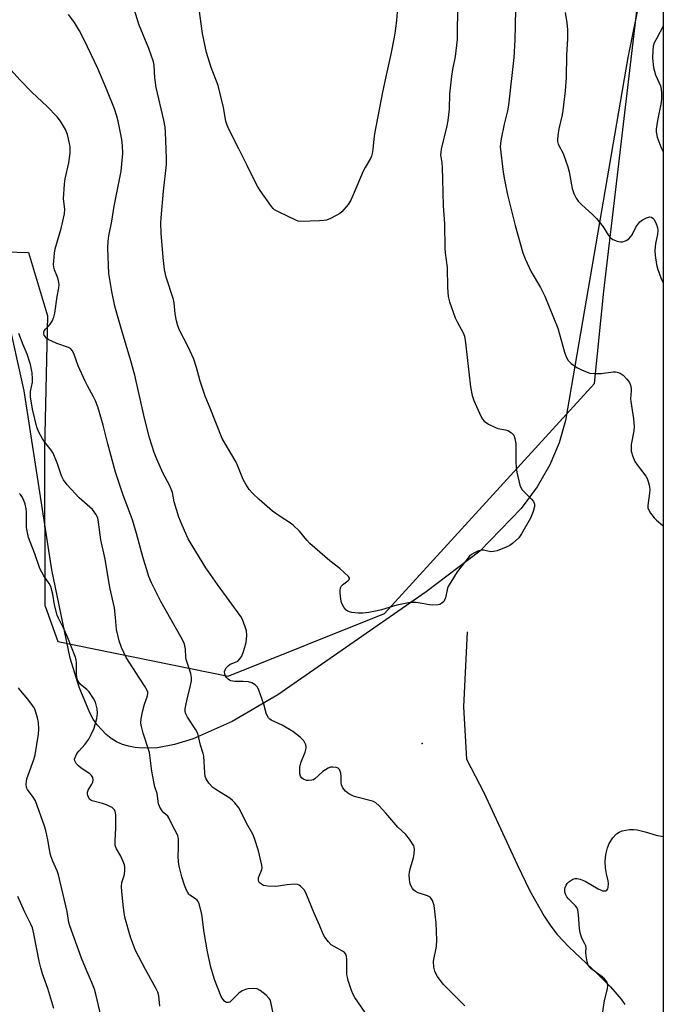
# Model space of a CAD drawing. Units: inches. Extents: x 1207769 to 1213770, y 545455 to 549457.
# Drawn here: x 1213558 to 1213770, y 546613 to 546938 of the extents above; entities that cross this region are included whole.
import ezdxf

# ---------------------------------------------------------------- set-up
doc = ezdxf.new("R2010")
doc.units = ezdxf.units.IN
doc.header["$MEASUREMENT"] = 0
for name, color, linetype in [('ELEV-Spot Elevation', 7, 'Continuous'), ('HYDRO-Single Line Stream', 4, 'Continuous'), ('NTRL-Pasture Land', 2, 'Continuous'), ('NTRL-Trees', 3, 'Continuous'), ('Undefined', 1, 'Continuous')]:
    doc.layers.add(name, color=color, linetype=linetype)

msp = doc.modelspace()

# ---------------------------------------------------------------- linework, layer by layer
at = {"layer": 'ELEV-Spot Elevation'}
msp.add_point((1213690.56, 546698.68, 344.6), dxfattribs=at)
at = {"layer": 'HYDRO-Single Line Stream'}
msp.add_lwpolyline([(1213705.41, 546735.67), (1213704.23, 546710.79), (1213705.21, 546693.58), (1213710.96, 546682.57), (1213721.9, 546658.73), (1213726.12, 546650.08), (1213730.82, 546641.69), (1213733.04, 546638.34), (1213735.09, 546635.65), (1213738.96, 546631.56), (1213748.56, 546622.55), (1213752.74, 546618.37), (1213756.21, 546614.3), (1213757.46, 546612.5)], dxfattribs=at)
at = {"layer": 'NTRL-Pasture Land'}
msp.add_lwpolyline([(1213768.82, 546976.32), (1213758.51, 546925.43), (1213737.86, 546805.42), (1213735.81, 546798.06), (1213732.69, 546790.75), (1213728.49, 546783.52), (1213723.23, 546776.35), (1213709.54, 546762.31), (1213691.85, 546748.86), (1213642.92, 546714.76), (1213627.77, 546705.98), (1213614.91, 546700.26), (1213608.77, 546698.37), (1213603.18, 546697.34), (1213598.13, 546697.14), (1213595.81, 546697.36), (1213593.62, 546697.8), (1213591.56, 546698.44), (1213589.63, 546699.3), (1213587.83, 546700.37), (1213586.16, 546701.65), (1213583.22, 546704.85), (1213581.94, 546706.78), (1213580.79, 546708.91), (1213577.28, 546717.31), (1213574.31, 546726.97), (1213568.31, 546756.16), (1213559.13, 546815.25), (1213553.5, 546840.56)], dxfattribs=at)
at = {"layer": 'NTRL-Trees'}
msp.add_polyline3d([(1213527.07, 546862, 0), (1213560.56, 546860.92, 0), (1213566.87, 546839.98, 0), (1213566.55, 546825.57, 0), (1213565.89, 546796, 0), (1213565.97, 546744.21, 0), (1213566.02, 546744.07, 0), (1213570.26, 546732.41, 0), (1213626.49, 546720.98, 0), (1213678.08, 546741.64, 0), (1213747.51, 546817.69, 0), (1213750.53, 546848.2, 0), (1213770.17, 547014.69, 0), (1213770.12, 546105.12, 0)], dxfattribs=at)
at = {"layer": 'Undefined', "elevation": 346}
msp.add_lwpolyline([(1213750.03, 546608.65), (1213750.73, 546613.77), (1213751.75, 546617.66), (1213751.88, 546618.76), (1213751.8, 546619.31), (1213751.61, 546619.83), (1213751.25, 546620.44), (1213750.79, 546620.97), (1213749.95, 546621.68), (1213746.2, 546624.44), (1213745.61, 546625.02), (1213745.33, 546625.48), (1213745.02, 546626.54), (1213744.72, 546628.53), (1213744.62, 546629.67), (1213744.67, 546631.31), (1213744.6, 546631.84), (1213744.31, 546632.56), (1213743.22, 546634.43), (1213742.69, 546636.18), (1213742.52, 546637.65), (1213742.22, 546642.11), (1213741.91, 546643.75), (1213741.62, 546644.49), (1213741.19, 546645.13), (1213738.92, 546647.38), (1213738.37, 546648.04), (1213737.98, 546648.78), (1213737.71, 546649.57), (1213737.62, 546650.1), (1213737.63, 546650.64), (1213737.77, 546651.18), (1213738.11, 546651.96), (1213738.41, 546652.43), (1213738.96, 546653.02), (1213739.61, 546653.5), (1213740.35, 546653.85), (1213741.11, 546654.08), (1213741.64, 546654.11), (1213742.75, 546653.88), (1213744.38, 546653.25), (1213748.66, 546650.74), (1213749.62, 546650.25), (1213750.13, 546650.08), (1213750.65, 546650.02), (1213751.16, 546650.08), (1213751.57, 546650.3), (1213751.83, 546650.67), (1213751.98, 546651.14), (1213752.12, 546652.48), (1213752, 546653.33), (1213751.41, 546655.62), (1213751.11, 546657.68), (1213751.02, 546659.72), (1213751.19, 546662.04), (1213751.76, 546664.31), (1213752.28, 546665.65), (1213753.56, 546667.56), (1213754.68, 546668.84), (1213755.58, 546669.47), (1213756.63, 546669.89), (1213758.96, 546670.26), (1213760.42, 546670.33), (1213761.59, 546670.17), (1213764.21, 546669.56), (1213767.85, 546668.43), (1213770.15, 546668.02)], dxfattribs=at)
at = {"layer": 'Undefined'}
for points in [[(1213682.27, 546940.36, 348), (1213682.09, 546937.77, 348), (1213681.65, 546934.1, 348), (1213681.34, 546932.13, 348), (1213680.21, 546926.45, 348), (1213678.65, 546919.55, 348), (1213677.5, 546913.98, 348), (1213674.85, 546900.11, 348), (1213674.55, 546898.36, 348), (1213674.27, 546895, 348), (1213674.06, 546893.62, 348), (1213673.85, 546892.81, 348), (1213673.52, 546892.03, 348), (1213671.69, 546889.09, 348), (1213671.02, 546887.78, 348), (1213667.81, 546880.03, 348), (1213666.98, 546878.21, 348), (1213666.11, 546876.79, 348), (1213664.02, 546874.41, 348), (1213663.36, 546873.87, 348), (1213662.11, 546873.13, 348), (1213660.28, 546872.2, 348), (1213658.93, 546871.67, 348), (1213658.08, 546871.52, 348), (1213656.62, 546871.42, 348), (1213650.46, 546871.19, 348), (1213649.61, 546871.33, 348), (1213648.79, 546871.64, 348), (1213643.11, 546874.36, 348), (1213641.83, 546875.09, 348), (1213641.39, 546875.46, 348), (1213640.82, 546876.11, 348), (1213637.03, 546881.42, 348), (1213635.91, 546883.15, 348), (1213632.69, 546889.91, 348), (1213630.05, 546895.25, 348), (1213626.78, 546901.45, 348), (1213626.12, 546903.04, 348), (1213625.69, 546904.34, 348), (1213624.94, 546908.82, 348), (1213623.16, 546916.18, 348), (1213620.86, 546922.1, 348), (1213619.36, 546927.04, 348), (1213618.06, 546933.29, 348), (1213616.25, 546946.3, 348)], [(1213702.21, 546943.3, 346), (1213702.16, 546931.35, 346), (1213701.5, 546925.69, 346), (1213700.57, 546921.47, 346), (1213700.24, 546919.23, 346), (1213699.6, 546913.42, 346), (1213699.42, 546908.31, 346), (1213699.08, 546904.56, 346), (1213698.74, 546902.85, 346), (1213696.87, 546895.15, 346), (1213696.66, 546894, 346), (1213696.61, 546893.26, 346), (1213697.02, 546890.56, 346), (1213697.14, 546889.08, 346), (1213697.29, 546885.23, 346), (1213697.47, 546876.35, 346), (1213697.91, 546870.4, 346), (1213698, 546862.23, 346), (1213698.14, 546860.79, 346), (1213698.82, 546855.99, 346), (1213698.94, 546849.34, 346), (1213699.11, 546846.38, 346), (1213699.57, 546844.68, 346), (1213701.5, 546839.42, 346), (1213702.11, 546838.09, 346), (1213704.06, 546834.46, 346), (1213704.52, 546833.26, 346), (1213704.88, 546831.06, 346), (1213706.52, 546816.56, 346), (1213707.07, 546813.75, 346), (1213707.66, 546812.1, 346), (1213709.97, 546806.91, 346), (1213710.52, 546805.88, 346), (1213711.06, 546805.22, 346), (1213712.47, 546804.27, 346), (1213714.78, 546803.08, 346), (1213715.57, 546802.84, 346), (1213718.03, 546802.37, 346), (1213718.82, 546802.09, 346), (1213720.04, 546801.34, 346), (1213720.81, 546800.55, 346), (1213721.2, 546799.52, 346), (1213721.46, 546797.81, 346), (1213721.48, 546791.53, 346), (1213721.57, 546790.06, 346), (1213721.85, 546788.35, 346), (1213722.79, 546784.1, 346), (1213723.08, 546783.3, 346), (1213723.57, 546782.54, 346), (1213726.51, 546779.58, 346), (1213727.26, 546778.69, 346), (1213727.64, 546777.82, 346), (1213727.66, 546777.05, 346), (1213727.2, 546775.36, 346), (1213726.37, 546773.14, 346), (1213723.39, 546768, 346), (1213722.43, 546766.64, 346), (1213720.33, 546764.8, 346), (1213719.45, 546764.19, 346), (1213718.3, 546763.55, 346), (1213715.27, 546762.38, 346), (1213714.14, 546762.14, 346), (1213713.27, 546762.11, 346), (1213710.77, 546762.61, 346), (1213709.98, 546762.6, 346), (1213708.91, 546762.27, 346), (1213707.6, 546761.66, 346), (1213706.87, 546761.2, 346), (1213706.21, 546760.61, 346), (1213702.13, 546755.45, 346), (1213699.99, 546752.03, 346), (1213699.29, 546750.78, 346), (1213698.97, 546750.04, 346), (1213698.21, 546746.83, 346), (1213697.96, 546746.06, 346), (1213697.7, 546745.61, 346), (1213697.09, 546745.07, 346), (1213696.34, 546744.69, 346), (1213695.79, 546744.54, 346), (1213694.08, 546744.42, 346), (1213692.95, 546744.5, 346), (1213690.55, 546744.99, 346), (1213688.56, 546745.27, 346), (1213687.42, 546745.36, 346), (1213686.58, 546745.31, 346), (1213682.13, 546744.44, 346), (1213677.13, 546742.88, 346), (1213675.74, 546742.52, 346), (1213672.97, 546742.03, 346), (1213670.92, 546741.84, 346), (1213669.45, 546741.79, 346), (1213667.38, 546742.02, 346), (1213666.53, 546742.21, 346), (1213666.01, 546742.44, 346), (1213665.39, 546742.94, 346), (1213664.68, 546743.8, 346), (1213664.22, 546744.5, 346), (1213663.89, 546745.27, 346), (1213663.68, 546746.39, 346), (1213663.51, 546748.43, 346), (1213663.49, 546749.29, 346), (1213663.59, 546750.12, 346), (1213663.91, 546750.8, 346), (1213664.24, 546751.19, 346), (1213666, 546752.46, 346), (1213666.48, 546752.93, 346), (1213666.58, 546753.19, 346), (1213666.56, 546753.37, 346), (1213666.18, 546753.95, 346), (1213663.33, 546756.51, 346), (1213660.01, 546759.13, 346), (1213653.47, 546764.84, 346), (1213652.44, 546765.9, 346), (1213650.01, 546768.86, 346), (1213647.98, 546770.86, 346), (1213647.09, 546771.57, 346), (1213643.63, 546773.71, 346), (1213641.09, 546775.54, 346), (1213636.68, 546779.32, 346), (1213634.58, 546781.35, 346), (1213633.47, 546782.69, 346), (1213632.35, 546784.39, 346), (1213631.47, 546785.9, 346), (1213629.73, 546790.37, 346), (1213629.1, 546791.66, 346), (1213624.52, 546799.46, 346), (1213620.56, 546809.51, 346), (1213618.88, 546813.5, 346), (1213617.23, 546818.48, 346), (1213616.03, 546822.91, 346), (1213615.15, 546825.74, 346), (1213613.29, 546829.81, 346), (1213610.42, 546835.32, 346), (1213609.85, 546836.68, 346), (1213609.41, 546838.4, 346), (1213608.94, 546840.73, 346), (1213608.63, 546844.3, 346), (1213608.44, 546845.45, 346), (1213606.04, 546852.81, 346), (1213605.5, 546855.31, 346), (1213605.07, 546859.31, 346), (1213604.38, 546867.38, 346), (1213604.26, 546870.7, 346), (1213604.36, 546872.43, 346), (1213605.18, 546881.2, 346), (1213606.15, 546890.04, 346), (1213606.15, 546892.07, 346), (1213605.84, 546900.69, 346), (1213605.67, 546902.42, 346), (1213605.29, 546904.71, 346), (1213602.69, 546915.42, 346), (1213602.31, 546918.63, 346), (1213602.08, 546922.85, 346), (1213601.87, 546923.96, 346), (1213600.33, 546928.35, 346), (1213597.06, 546936.12, 346), (1213595.29, 546941.66, 346)], [(1213721.36, 546941.08, 344), (1213721.16, 546931.11, 344), (1213720.83, 546925.36, 344), (1213719.06, 546909.67, 344), (1213718.72, 546907.8, 344), (1213717.66, 546903.39, 344), (1213716.65, 546898.47, 344), (1213716.4, 546897.02, 344), (1213716.34, 546895.88, 344), (1213717.31, 546887.46, 344), (1213717.74, 546884.92, 344), (1213718.76, 546880.02, 344), (1213721.22, 546869.86, 344), (1213723.79, 546860.81, 344), (1213724.53, 546858.91, 344), (1213726.53, 546854.58, 344), (1213729.64, 546849.36, 344), (1213731.04, 546846.53, 344), (1213735.32, 546835.91, 344), (1213737.6, 546828.08, 344), (1213738.15, 546826.52, 344), (1213738.81, 546825.31, 344), (1213739.76, 546824.24, 344), (1213741.6, 546822.92, 344), (1213743.43, 546822.03, 344), (1213745.93, 546821.13, 344), (1213747.36, 546820.94, 344), (1213749.68, 546820.96, 344), (1213753.63, 546821.58, 344), (1213754.4, 546821.57, 344), (1213754.94, 546821.46, 344), (1213755.97, 546821.08, 344), (1213756.91, 546820.44, 344), (1213758.13, 546819.13, 344), (1213759.02, 546817.95, 344), (1213759.36, 546817.17, 344), (1213759.57, 546816.06, 344), (1213759.59, 546815.2, 344), (1213759.36, 546812.63, 344), (1213759.4, 546811.76, 344), (1213760.33, 546805.98, 344), (1213760.58, 546803.5, 344), (1213760.48, 546802.08, 344), (1213759.6, 546797.47, 344), (1213759.51, 546796.11, 344), (1213759.58, 546795.29, 344), (1213760.06, 546793.58, 344), (1213760.74, 546791.94, 344), (1213761.54, 546790.75, 344), (1213764.38, 546787.05, 344), (1213764.82, 546786.32, 344), (1213765.21, 546785.28, 344), (1213765.62, 546783.66, 344), (1213765.73, 546782.55, 344), (1213765.64, 546781.41, 344), (1213765.11, 546777.39, 344), (1213765.12, 546776.56, 344), (1213765.24, 546776.05, 344), (1213765.91, 546774.87, 344), (1213767.12, 546773.32, 344), (1213767.96, 546772.52, 344), (1213770, 546770.81, 344), (1213770.16, 546770.64, 344)], [(1213737.78, 546940.24, 342), (1213738.34, 546936.82, 342), (1213738.51, 546934.5, 342), (1213738.49, 546931.59, 342), (1213738.19, 546926.11, 342), (1213738.11, 546918.78, 342), (1213737.8, 546914.36, 342), (1213736.99, 546907.86, 342), (1213736.74, 546906.41, 342), (1213735.69, 546901.84, 342), (1213735.32, 546899.57, 342), (1213735.2, 546898.16, 342), (1213735.26, 546897.6, 342), (1213735.5, 546896.78, 342), (1213737.09, 546893.64, 342), (1213738.6, 546889.31, 342), (1213739.04, 546887.62, 342), (1213740.13, 546882.13, 342), (1213740.66, 546880.47, 342), (1213741.41, 546878.91, 342), (1213742.04, 546877.96, 342), (1213743.26, 546876.74, 342), (1213746.73, 546873.62, 342), (1213748.07, 546872.19, 342), (1213750.34, 546869.44, 342), (1213752.1, 546866.6, 342), (1213752.62, 546865.9, 342), (1213753.04, 546865.54, 342), (1213753.54, 546865.25, 342), (1213754.91, 546864.72, 342), (1213756.05, 546864.46, 342), (1213756.85, 546864.52, 342), (1213757.87, 546864.87, 342), (1213758.79, 546865.46, 342), (1213759.38, 546866.09, 342), (1213759.86, 546866.79, 342), (1213761.14, 546869.29, 342), (1213761.72, 546870.25, 342), (1213762.42, 546871.11, 342), (1213763.32, 546871.79, 342), (1213764.59, 546872.45, 342), (1213765.61, 546872.76, 342), (1213766.32, 546872.64, 342), (1213766.74, 546872.35, 342), (1213767.07, 546871.95, 342), (1213767.6, 546870.97, 342), (1213768.04, 546869.9, 342), (1213768.28, 546869.09, 342), (1213768.37, 546868.25, 342), (1213768.31, 546866.85, 342), (1213767.64, 546863.98, 342), (1213767.4, 546861.65, 342), (1213767.47, 546859.91, 342), (1213767.92, 546857.04, 342), (1213768.35, 546855.34, 342), (1213769.35, 546852.54, 342), (1213770.16, 546850.93, 342)], [(1213704.59, 546612, 344), (1213704.01, 546612.66, 344), (1213697.48, 546619.18, 344), (1213695.56, 546621.79, 344), (1213695.14, 546622.53, 344), (1213694.72, 546623.54, 344), (1213694.42, 546624.88, 344), (1213694.34, 546626.82, 344), (1213695.25, 546631.68, 344), (1213695.42, 546633.7, 344), (1213695.16, 546639.52, 344), (1213694.51, 546645.22, 344), (1213693.96, 546646.83, 344), (1213693.56, 546647.55, 344), (1213693.21, 546647.95, 344), (1213692.31, 546648.44, 344), (1213689.28, 546649.44, 344), (1213688.24, 546649.91, 344), (1213687.82, 546650.23, 344), (1213687.32, 546650.82, 344), (1213686.71, 546651.98, 344), (1213686.51, 546652.8, 344), (1213686.37, 546653.95, 344), (1213686.29, 546655.38, 344), (1213686.32, 546656.24, 344), (1213686.58, 546657.35, 344), (1213687.71, 546660.94, 344), (1213687.94, 546662.3, 344), (1213688.04, 546663.67, 344), (1213687.96, 546664.45, 344), (1213687.77, 546664.97, 344), (1213686.4, 546667.12, 344), (1213685.17, 546668.7, 344), (1213682.54, 546671.06, 344), (1213678.55, 546675.75, 344), (1213676.34, 546678.17, 344), (1213675.27, 546679.15, 344), (1213674.53, 546679.55, 344), (1213673.72, 546679.83, 344), (1213668.96, 546681.03, 344), (1213667.93, 546681.36, 344), (1213666.36, 546682.13, 344), (1213665.2, 546682.96, 344), (1213664.35, 546684.06, 344), (1213663.88, 546685.04, 344), (1213663.78, 546685.84, 344), (1213663.78, 546687.79, 344), (1213663.64, 546688.89, 344), (1213663.28, 546690.14, 344), (1213662.82, 546690.63, 344), (1213662.13, 546690.85, 344), (1213661.07, 546690.94, 344), (1213660.26, 546690.88, 344), (1213659.47, 546690.61, 344), (1213657.77, 546689.48, 344), (1213655.1, 546687.09, 344), (1213654.62, 546686.77, 344), (1213654.14, 546686.57, 344), (1213653.15, 546686.45, 344), (1213652.39, 546686.54, 344), (1213651.41, 546686.9, 344), (1213650.79, 546687.32, 344), (1213650.41, 546687.89, 344), (1213650.2, 546688.66, 344), (1213650.1, 546689.77, 344), (1213650.2, 546690.91, 344), (1213650.5, 546692.32, 344), (1213651.93, 546695.87, 344), (1213652.24, 546697.24, 344), (1213652.24, 546697.78, 344), (1213652.13, 546698.3, 344), (1213651.44, 546699.56, 344), (1213650.87, 546700.23, 344), (1213650.21, 546700.83, 344), (1213647.83, 546702.66, 344), (1213644.37, 546704.74, 344), (1213640.73, 546706.49, 344), (1213640.26, 546706.79, 344), (1213639.82, 546707.21, 344), (1213639.38, 546707.93, 344), (1213639.05, 546708.73, 344), (1213638.28, 546711.67, 344), (1213636.67, 546716.34, 344), (1213636.14, 546717.34, 344), (1213635.41, 546718.09, 344), (1213634.29, 546718.78, 344), (1213633.18, 546719.06, 344), (1213631.43, 546719.23, 344), (1213628.71, 546719.23, 344), (1213627.37, 546719.47, 344), (1213626.88, 546719.67, 344), (1213626.46, 546719.96, 344), (1213625.92, 546720.51, 344), (1213625.63, 546720.93, 344), (1213625.36, 546721.69, 344), (1213625.33, 546722.53, 344), (1213625.45, 546723.07, 344), (1213625.87, 546723.78, 344), (1213626.45, 546724.4, 344), (1213627.14, 546724.9, 344), (1213628.95, 546725.59, 344), (1213629.65, 546725.97, 344), (1213630.39, 546726.67, 344), (1213630.98, 546727.55, 344), (1213631.68, 546729.5, 344), (1213632.39, 546732.08, 344), (1213632.65, 546734.44, 344), (1213632.52, 546735.91, 344), (1213632.21, 546736.99, 344), (1213631.51, 546738.85, 344), (1213631.06, 546739.89, 344), (1213630.63, 546740.65, 344), (1213622.93, 546751.23, 344), (1213619.08, 546756.8, 344), (1213614.55, 546764.17, 344), (1213613.33, 546766.39, 344), (1213611.34, 546770.83, 344), (1213610.25, 546773.54, 344), (1213608.65, 546778.62, 344), (1213608.06, 546781.61, 344), (1213607.7, 546782.8, 344), (1213607.09, 546784.09, 344), (1213605.04, 546787.91, 344), (1213602.91, 546792.7, 344), (1213602.08, 546794.93, 344), (1213600.52, 546799.76, 344), (1213598.82, 546806.25, 344), (1213595.69, 546820.45, 344), (1213594.4, 546825.19, 344), (1213591.28, 546835.51, 344), (1213589.07, 546843.25, 344), (1213588.04, 546848.08, 344), (1213587.06, 546854.02, 344), (1213586.76, 546862.43, 344), (1213586.84, 546864.72, 344), (1213587.09, 546866.42, 344), (1213588.13, 546871.34, 344), (1213588.85, 546876.21, 344), (1213591.16, 546887.78, 344), (1213591.75, 546893.65, 344), (1213591.62, 546896.22, 344), (1213591.36, 546898.24, 344), (1213590.15, 546904.33, 344), (1213589.74, 546906.02, 344), (1213588.94, 546908.4, 344), (1213586.46, 546914.75, 344), (1213583.44, 546921.72, 344), (1213578.92, 546931.26, 344), (1213577.39, 546934.16, 344), (1213575.75, 546937, 344), (1213573.75, 546939.61, 344)], [(1213770.17, 546935.7, 340), (1213768, 546931.8, 340), (1213767.21, 546930.24, 340), (1213766.88, 546929.15, 340), (1213766.7, 546927.72, 340), (1213766.57, 546925.12, 340), (1213766.9, 546922.08, 340), (1213767.55, 546919.68, 340), (1213768.71, 546917.27, 340), (1213769.21, 546916.01, 340), (1213769.46, 546914.95, 340), (1213769.57, 546913.53, 340), (1213769.58, 546911.81, 340), (1213769.47, 546910.57, 340), (1213768.26, 546904.61, 340), (1213767.86, 546901.66, 340), (1213767.82, 546900.78, 340), (1213767.88, 546900.22, 340), (1213768.18, 546899.11, 340), (1213769.49, 546895.57, 340), (1213770.17, 546894.19, 340)], [(1213671.72, 546609.86, 342), (1213668.37, 546614.86, 342), (1213667.8, 546615.82, 342), (1213667.25, 546617.15, 342), (1213666.14, 546620.45, 342), (1213665.84, 546621.57, 342), (1213665.72, 546622.43, 342), (1213665.72, 546627.46, 342), (1213665.6, 546628.33, 342), (1213665.31, 546629.12, 342), (1213664.87, 546629.67, 342), (1213664.27, 546630.13, 342), (1213661.49, 546631.62, 342), (1213660.55, 546632.23, 342), (1213659.59, 546633.22, 342), (1213658.42, 546634.78, 342), (1213657.87, 546635.77, 342), (1213656.67, 546638.76, 342), (1213654.86, 546642.72, 342), (1213652.19, 546649.42, 342), (1213651.58, 546650.4, 342), (1213650.38, 546651.62, 342), (1213649.92, 546651.92, 342), (1213649.42, 546652.11, 342), (1213648.29, 546652.21, 342), (1213645.93, 546652.05, 342), (1213642.24, 546651.47, 342), (1213639.56, 546651.54, 342), (1213638.14, 546651.81, 342), (1213637.45, 546652.2, 342), (1213636.89, 546652.72, 342), (1213636.66, 546653.11, 342), (1213636.53, 546653.55, 342), (1213636.55, 546654.38, 342), (1213636.8, 546655.21, 342), (1213637.59, 546657.12, 342), (1213637.67, 546657.68, 342), (1213637.6, 546658.51, 342), (1213636.46, 546663.32, 342), (1213635.22, 546667.38, 342), (1213634.64, 546668.77, 342), (1213632.58, 546672.42, 342), (1213630.61, 546676.48, 342), (1213629.96, 546677.46, 342), (1213628.7, 546679.07, 342), (1213627.91, 546679.93, 342), (1213627, 546680.64, 342), (1213625.07, 546681.92, 342), (1213622.37, 546683.51, 342), (1213621.46, 546684.16, 342), (1213620.13, 546685.66, 342), (1213619.2, 546687.09, 342), (1213618.94, 546687.88, 342), (1213618.79, 546689.01, 342), (1213618.49, 546694.56, 342), (1213618.28, 546695.41, 342), (1213617.32, 546698.16, 342), (1213616.48, 546701.98, 342), (1213615.84, 546703.25, 342), (1213613.11, 546707.44, 342), (1213612.55, 546708.49, 342), (1213612.29, 546709.3, 342), (1213612.28, 546710.14, 342), (1213612.46, 546711.29, 342), (1213612.91, 546713.33, 342), (1213613.99, 546717.48, 342), (1213614.34, 546719.41, 342), (1213614.43, 546720.53, 342), (1213614.2, 546721.86, 342), (1213612.67, 546726.46, 342), (1213612.56, 546727.3, 342), (1213612.43, 546729.86, 342), (1213612.09, 546731.51, 342), (1213611.26, 546733.24, 342), (1213604.21, 546745.69, 342), (1213601.17, 546751.84, 342), (1213600.28, 546753.95, 342), (1213598.28, 546760.42, 342), (1213596.17, 546768.16, 342), (1213594.87, 546772.61, 342), (1213594.25, 546774.41, 342), (1213591.77, 546780.8, 342), (1213589.3, 546788.37, 342), (1213586.71, 546797.71, 342), (1213585.19, 546803.91, 342), (1213584.05, 546808.05, 342), (1213583.46, 546809.95, 342), (1213582.63, 546811.99, 342), (1213582, 546813.27, 342), (1213579.99, 546816.87, 342), (1213579.22, 546818.44, 342), (1213576.97, 546823.47, 342), (1213575.51, 546827.62, 342), (1213575, 546828.63, 342), (1213574.44, 546829.2, 342), (1213573.72, 546829.62, 342), (1213569.89, 546830.93, 342), (1213568.31, 546831.61, 342), (1213567.28, 546832.14, 342), (1213566.55, 546832.65, 342), (1213566.13, 546833.04, 342), (1213565.74, 546833.65, 342), (1213565.59, 546834.1, 342), (1213565.59, 546834.69, 342), (1213565.73, 546835.08, 342), (1213566.12, 546835.61, 342), (1213567.2, 546836.61, 342), (1213567.75, 546837.3, 342), (1213568.35, 546838.32, 342), (1213568.87, 546839.61, 342), (1213569.21, 546840.95, 342), (1213570.01, 546846.37, 342), (1213570.56, 546849.28, 342), (1213570.64, 546850.41, 342), (1213570.44, 546851.71, 342), (1213570.11, 546852.78, 342), (1213569.1, 546855.25, 342), (1213568.88, 546856.09, 342), (1213568.83, 546856.94, 342), (1213568.9, 546858.09, 342), (1213569.16, 546860.7, 342), (1213569.39, 546862.13, 342), (1213571.32, 546868.91, 342), (1213572.42, 546873.71, 342), (1213572.51, 546875.32, 342), (1213572.16, 546878.68, 342), (1213572.4, 546883.57, 342), (1213572.69, 546885.31, 342), (1213573.92, 546890.55, 342), (1213574.32, 546893.81, 342), (1213574.36, 546895, 342), (1213574.28, 546895.89, 342), (1213573.82, 546898.54, 342), (1213573.47, 546899.98, 342), (1213572.79, 546901.6, 342), (1213571.07, 546904.4, 342), (1213569.97, 546905.77, 342), (1213566.6, 546909.35, 342), (1213561.74, 546913.81, 342), (1213557.73, 546917.96, 342), (1213554.86, 546921.15, 342)], [(1213641.59, 546608.55, 340), (1213640.61, 546613.22, 340), (1213640.33, 546614.04, 340), (1213640.05, 546614.52, 340), (1213639.06, 546615.54, 340), (1213637.02, 546617.17, 340), (1213636.03, 546617.64, 340), (1213634.95, 546617.78, 340), (1213632.99, 546617.69, 340), (1213632.18, 546617.49, 340), (1213631.15, 546617.06, 340), (1213630.02, 546616.21, 340), (1213627.41, 546613.6, 340), (1213627.01, 546613.31, 340), (1213626.59, 546613.14, 340), (1213625.95, 546613.17, 340), (1213625.37, 546613.51, 340), (1213624.7, 546614.24, 340), (1213624.17, 546615.17, 340), (1213621.97, 546620.76, 340), (1213620.73, 546624.87, 340), (1213619.72, 546629.94, 340), (1213618.61, 546636.27, 340), (1213617.76, 546642.39, 340), (1213616.93, 546645.74, 340), (1213616.6, 546646.5, 340), (1213616.29, 546646.93, 340), (1213615.66, 546647.46, 340), (1213613.86, 546648.65, 340), (1213613.49, 546648.99, 340), (1213613.16, 546649.45, 340), (1213612.77, 546650.23, 340), (1213612.11, 546651.89, 340), (1213611.16, 546654.72, 340), (1213610.32, 546658.16, 340), (1213610.07, 546659.59, 340), (1213609.99, 546661.6, 340), (1213610.13, 546663.89, 340), (1213610.14, 546665.94, 340), (1213610.04, 546667.39, 340), (1213609.86, 546668.21, 340), (1213609.45, 546669.23, 340), (1213608.23, 546671.45, 340), (1213606.95, 546674.15, 340), (1213606.56, 546674.69, 340), (1213605.3, 546675.82, 340), (1213604.74, 546676.48, 340), (1213603.97, 546677.73, 340), (1213603.52, 546678.8, 340), (1213603.04, 546682.26, 340), (1213602.29, 546684.38, 340), (1213601.9, 546686.11, 340), (1213601.32, 546689.63, 340), (1213600.48, 546695.75, 340), (1213598.43, 546702.12, 340), (1213597.85, 546704.34, 340), (1213597.67, 546705.46, 340), (1213597.73, 546706.87, 340), (1213598.18, 546709.2, 340), (1213598.84, 546711.68, 340), (1213599.83, 546714.47, 340), (1213599.95, 546715.2, 340), (1213599.91, 546715.69, 340), (1213599.65, 546716.43, 340), (1213599.13, 546717.4, 340), (1213597.16, 546720.27, 340), (1213592.83, 546727.16, 340), (1213591.32, 546730.41, 340), (1213590.47, 546732.64, 340), (1213589.65, 546736.41, 340), (1213589.33, 546740.41, 340), (1213588.91, 546743.59, 340), (1213587.44, 546750.25, 340), (1213585.86, 546759.61, 340), (1213584.42, 546766.03, 340), (1213583.71, 546771.91, 340), (1213583.41, 546773.29, 340), (1213582.82, 546774.51, 340), (1213581.69, 546776.09, 340), (1213577.27, 546779.94, 340), (1213573.32, 546784.22, 340), (1213572.09, 546785.85, 340), (1213571.44, 546787.12, 340), (1213570.17, 546791.18, 340), (1213568.65, 546794.67, 340), (1213568.04, 546795.67, 340), (1213566, 546798.25, 340), (1213565.19, 546799.44, 340), (1213563.94, 546801.64, 340), (1213563.36, 546803.24, 340), (1213561.9, 546809.21, 340), (1213561.23, 546813.29, 340), (1213561.18, 546814.16, 340), (1213561.23, 546814.99, 340), (1213561.83, 546818.06, 340), (1213561.93, 546819.19, 340), (1213561.76, 546821.15, 340), (1213561.17, 546823.96, 340), (1213560.07, 546827.34, 340), (1213558.75, 546830.49, 340), (1213557.37, 546834.15, 340)], [(1213603.93, 546611.94, 338), (1213603.63, 546615.31, 338), (1213603.29, 546616.61, 338), (1213602.64, 546617.92, 338), (1213599.24, 546624.11, 338), (1213595.94, 546630.32, 338), (1213594.2, 546634.77, 338), (1213592.36, 546641.36, 338), (1213591.89, 546644.47, 338), (1213591.33, 546649.79, 338), (1213591.22, 546651.52, 338), (1213591.35, 546652.85, 338), (1213592.02, 546654.78, 338), (1213592.21, 546655.6, 338), (1213592.36, 546656.72, 338), (1213592.4, 546657.84, 338), (1213592.25, 546658.65, 338), (1213591.75, 546659.96, 338), (1213591.02, 546661.49, 338), (1213589.66, 546663.94, 338), (1213589.34, 546664.7, 338), (1213589.2, 546665.25, 338), (1213589.13, 546666.68, 338), (1213589.38, 546670.76, 338), (1213589.42, 546673.4, 338), (1213589.39, 546675.16, 338), (1213589.2, 546676.27, 338), (1213588.97, 546676.76, 338), (1213588.64, 546677.18, 338), (1213588.2, 546677.53, 338), (1213587.44, 546677.96, 338), (1213586.36, 546678.45, 338), (1213585.02, 546678.92, 338), (1213581.58, 546679.79, 338), (1213581.12, 546680.03, 338), (1213580.75, 546680.39, 338), (1213580.47, 546680.83, 338), (1213580.17, 546681.58, 338), (1213580.06, 546682.1, 338), (1213580.05, 546682.61, 338), (1213580.3, 546683.36, 338), (1213581.48, 546685.31, 338), (1213581.78, 546685.96, 338), (1213581.9, 546686.71, 338), (1213581.77, 546687.47, 338), (1213581.4, 546688.12, 338), (1213580.85, 546688.71, 338), (1213577.92, 546690.63, 338), (1213577.03, 546691.35, 338), (1213576.32, 546692.17, 338), (1213575.84, 546693.05, 338), (1213575.8, 546693.54, 338), (1213575.92, 546694.06, 338), (1213576.56, 546695.37, 338), (1213577.24, 546696.31, 338), (1213579.12, 546698.42, 338), (1213580.45, 546700.18, 338), (1213581.3, 546701.68, 338), (1213582.24, 546703.83, 338), (1213583.07, 546706.98, 338), (1213583.38, 546708.71, 338), (1213583.26, 546710.13, 338), (1213582.69, 546712.36, 338), (1213582.07, 546713.65, 338), (1213580.59, 546715.81, 338), (1213579.82, 546716.62, 338), (1213577.78, 546718.18, 338), (1213577.14, 546718.99, 338), (1213576.78, 546719.68, 338), (1213576.57, 546720.47, 338), (1213576.41, 546721.85, 338), (1213576.43, 546725.54, 338), (1213576.31, 546726.38, 338), (1213576.02, 546727.46, 338), (1213573.57, 546733.6, 338), (1213572.41, 546736.17, 338), (1213570.44, 546740.1, 338), (1213570, 546741.17, 338), (1213569.16, 546744.49, 338), (1213568.64, 546748.09, 338), (1213567.93, 546750.58, 338), (1213567.41, 546751.58, 338), (1213565.61, 546754.15, 338), (1213564.27, 546756.6, 338), (1213562.7, 546761.34, 338), (1213560.6, 546766.81, 338), (1213560.19, 546768.48, 338), (1213559.95, 546770.05, 338), (1213559.92, 546775.12, 338), (1213559.84, 546776.26, 338), (1213559.46, 546777.85, 338), (1213558.87, 546779.38, 338), (1213558.36, 546780.33, 338), (1213557.9, 546780.97, 338), (1213557.54, 546781.32, 338)], [(1213584.57, 546608.37, 336), (1213582.82, 546615.87, 336), (1213582.34, 546617.59, 336), (1213581.47, 546619.77, 336), (1213579.92, 546623.27, 336), (1213578.11, 546627.83, 336), (1213574.19, 546638.5, 336), (1213573.93, 546639.55, 336), (1213573.34, 546643.17, 336), (1213570.44, 546655.3, 336), (1213570.01, 546656.7, 336), (1213568.51, 546660.06, 336), (1213567.86, 546661.99, 336), (1213567.59, 546663.1, 336), (1213566.92, 546666.92, 336), (1213566.23, 546670, 336), (1213565.84, 546671.38, 336), (1213562.84, 546679.83, 336), (1213562.12, 546681.01, 336), (1213560.21, 546683.48, 336), (1213559.85, 546684.2, 336), (1213559.77, 546685.31, 336), (1213560.04, 546687.05, 336), (1213562.28, 546693.44, 336), (1213562.77, 546695.02, 336), (1213563.91, 546701.76, 336), (1213564.01, 546703.46, 336), (1213563.85, 546705.65, 336), (1213563.56, 546707.24, 336), (1213563.03, 546709.08, 336), (1213562.52, 546710.35, 336), (1213561.92, 546711.3, 336), (1213560.37, 546713.33, 336), (1213557.97, 546716.21, 336), (1213557.3, 546717.14, 336)], [(1213568.96, 546611.2, 334), (1213566.95, 546617.8, 334), (1213565.18, 546622.64, 334), (1213564.58, 546624.59, 334), (1213564.06, 546626.85, 334), (1213562.34, 546635.86, 334), (1213561.84, 546637.77, 334), (1213561.36, 546638.99, 334), (1213559.37, 546643.04, 334), (1213557.04, 546648.17, 334)]]:
    msp.add_polyline3d(points, dxfattribs=at)

doc.saveas('drawing.dxf')
